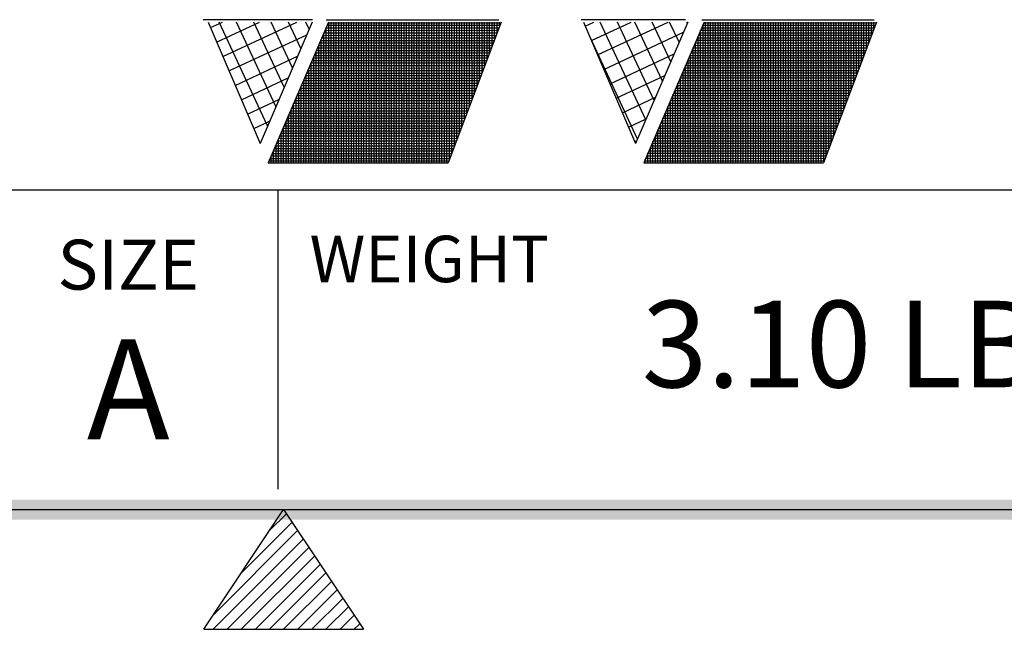
# Model space of a CAD drawing. Extents: x -1.3 to 11.5, y -2 to 14.5.
# Drawn here: x 4.6 to 6.5, y -2 to -0.9 of the extents above; entities that cross this region are included whole.
import ezdxf
from ezdxf.enums import TextEntityAlignment as Align

# ---------------------------------------------------------------- set-up
doc = ezdxf.new("R2010")
doc.units = 0
doc.header["$MEASUREMENT"] = 0
doc.layers.get('0').update_dxf_attribs({"linetype": 'CONTINUOUS'})

# ---------------------------------------------------------------- blocks, each defined once
blk = doc.blocks.new('*X4')
at = {"color": 0}
for p, q in [((3.7478, 5.4715), (3.7956, 5.4938)), ((3.7724, 5.414), (3.9434, 5.4938)), ((3.9756, 5.08), (3.7826, 5.4938)), ((3.797, 5.3566), (4.0913, 5.4938)), ((4.0086, 5.1571), (3.8516, 5.4938)), ((4.0416, 5.2341), (3.9205, 5.4938)), ((4.0747, 5.3112), (3.9895, 5.4938)), ((4.1077, 5.3882), (4.0585, 5.4938)), ((4.1407, 5.4653), (4.1274, 5.4938)), ((3.8216, 5.2991), (4.1314, 5.4435)), ((3.8463, 5.2416), (4.0944, 5.3573)), ((3.8709, 5.1841), (4.0575, 5.2711)), ((3.8955, 5.1267), (4.0206, 5.185)), ((3.9202, 5.0692), (3.9836, 5.0988)), ((3.9448, 5.0117), (3.9467, 5.0126))]:
    blk.add_line(p, q, dxfattribs=at)
blk = doc.blocks.new('*X6')
at = {"color": 0}
for p, q in [((5.2401, 5.4778), (5.2744, 5.4938)), ((5.2647, 5.4203), (5.4223, 5.4938)), ((5.2893, 5.3628), (5.5702, 5.4938)), ((5.4812, 5.1047), (5.2998, 5.4938)), ((5.5142, 5.1818), (5.3687, 5.4938)), ((5.5472, 5.2589), (5.4377, 5.4938)), ((5.5803, 5.3359), (5.5067, 5.4938)), ((5.6133, 5.413), (5.5756, 5.4938)), ((5.6463, 5.4901), (5.6446, 5.4938)), ((5.314, 5.3053), (5.6304, 5.4529)), ((5.4482, 5.0277), (5.2604, 5.4304)), ((5.3386, 5.2479), (5.5935, 5.3667)), ((5.3632, 5.1904), (5.5565, 5.2805)), ((5.3879, 5.1329), (5.5196, 5.1943)), ((5.4125, 5.0754), (5.4826, 5.1082)), ((5.4371, 5.018), (5.4457, 5.022))]:
    blk.add_line(p, q, dxfattribs=at)
blk = doc.blocks.new('*X14')
at = {"color": 0}
for p, q in [((4.2169, 5.4907), (4.9037, 5.4909)), ((4.2191, 4.9338), (4.219, 5.4938)), ((4.2291, 4.9338), (4.229, 5.4938)), ((4.2391, 4.9338), (4.239, 5.4938)), ((4.2491, 4.9338), (4.249, 5.4938)), ((4.2591, 4.9338), (4.259, 5.4938)), ((4.2691, 4.9338), (4.269, 5.4938)), ((4.2791, 4.9338), (4.279, 5.4938)), ((4.2891, 4.9338), (4.289, 5.4938)), ((4.2991, 4.9338), (4.299, 5.4938)), ((4.3091, 4.9338), (4.309, 5.4938)), ((4.3191, 4.9338), (4.319, 5.4938)), ((4.3291, 4.9338), (4.329, 5.4938)), ((4.3391, 4.9338), (4.339, 5.4938)), ((4.3491, 4.9338), (4.349, 5.4938)), ((4.3591, 4.9338), (4.359, 5.4938)), ((4.3691, 4.9338), (4.369, 5.4938)), ((4.3791, 4.9338), (4.379, 5.4938)), ((4.3891, 4.9338), (4.389, 5.4938)), ((4.3991, 4.9338), (4.399, 5.4938)), ((4.4091, 4.9338), (4.409, 5.4938)), ((4.4191, 4.9338), (4.419, 5.4938)), ((4.4291, 4.9338), (4.429, 5.4938)), ((4.4391, 4.9338), (4.439, 5.4938)), ((4.4491, 4.9338), (4.449, 5.4938)), ((4.4591, 4.9338), (4.459, 5.4938)), ((4.4691, 4.9338), (4.469, 5.4938)), ((4.4791, 4.9338), (4.479, 5.4938)), ((4.4891, 4.9338), (4.489, 5.4938)), ((4.4991, 4.9338), (4.499, 5.4938)), ((4.5091, 4.9338), (4.509, 5.4938)), ((4.5191, 4.9338), (4.519, 5.4938)), ((4.5291, 4.9338), (4.529, 5.4938)), ((4.5391, 4.9338), (4.539, 5.4938)), ((4.5491, 4.9338), (4.549, 5.4938)), ((4.5591, 4.9338), (4.559, 5.4938)), ((4.5691, 4.9338), (4.569, 5.4938)), ((4.5791, 4.9338), (4.579, 5.4938)), ((4.5891, 4.9338), (4.589, 5.4938)), ((4.5991, 4.9338), (4.599, 5.4938)), ((4.6091, 4.9338), (4.609, 5.4938)), ((4.6191, 4.9338), (4.619, 5.4938)), ((4.6291, 4.9338), (4.629, 5.4938)), ((4.6391, 4.9338), (4.639, 5.4938)), ((4.6491, 4.9338), (4.649, 5.4938)), ((4.6591, 4.9338), (4.659, 5.4938)), ((4.6691, 4.9338), (4.669, 5.4938)), ((4.6791, 4.9338), (4.679, 5.4938)), ((4.6891, 4.9338), (4.689, 5.4938)), ((4.6991, 4.9481), (4.699, 5.4938)), ((4.7091, 4.9747), (4.709, 5.4938)), ((4.7191, 5.0012), (4.719, 5.4938)), ((4.7291, 5.0277), (4.729, 5.4938)), ((4.7391, 5.0542), (4.739, 5.4938)), ((4.7491, 5.0808), (4.749, 5.4938)), ((4.7591, 5.1073), (4.759, 5.4938)), ((4.7691, 5.1338), (4.769, 5.4938)), ((4.7791, 5.1603), (4.779, 5.4938)), ((4.7891, 5.1869), (4.789, 5.4938)), ((4.7991, 5.2134), (4.799, 5.4938)), ((4.8091, 5.2399), (4.809, 5.4938)), ((4.8191, 5.2664), (4.819, 5.4938)), ((4.8291, 5.293), (4.829, 5.4938)), ((4.8391, 5.3195), (4.839, 5.4938)), ((4.8491, 5.346), (4.849, 5.4938)), ((4.8591, 5.3725), (4.859, 5.4938)), ((4.8691, 5.3991), (4.869, 5.4938)), ((4.8791, 5.4256), (4.879, 5.4938)), ((4.889, 5.4521), (4.889, 5.4938)), ((4.899, 5.4786), (4.899, 5.4938)), ((4.1991, 4.9338), (4.199, 5.4491)), ((4.1997, 5.4507), (4.8886, 5.4509)), ((4.204, 5.4607), (4.8923, 5.4609)), ((4.2083, 5.4707), (4.8961, 5.4709)), ((4.2091, 4.9338), (4.209, 5.4724)), ((4.2126, 5.4807), (4.8999, 5.4809)), ((4.1826, 5.4107), (4.8735, 5.4109)), ((4.1869, 5.4207), (4.8773, 5.4209)), ((4.1891, 4.9338), (4.1891, 5.4258)), ((4.1912, 5.4307), (4.881, 5.4309)), ((4.1955, 5.4407), (4.8848, 5.4409)), ((4.1655, 5.3707), (4.8584, 5.3708)), ((4.1691, 4.9338), (4.1691, 5.3791)), ((4.1697, 5.3807), (4.8622, 5.3808)), ((4.174, 5.3907), (4.866, 5.3908)), ((4.1783, 5.4007), (4.8697, 5.4009)), ((4.1791, 4.9338), (4.1791, 5.4025)), ((4.1483, 5.3307), (4.8434, 5.3308)), ((4.1491, 4.9338), (4.1491, 5.3325)), ((4.1526, 5.3407), (4.8471, 5.3408)), ((4.1569, 5.3507), (4.8509, 5.3508)), ((4.1591, 4.9338), (4.1591, 5.3558)), ((4.1612, 5.3607), (4.8547, 5.3608)), ((4.1355, 5.3007), (4.832, 5.3008)), ((4.1391, 4.9338), (4.1391, 5.3092)), ((4.1397, 5.3107), (4.8358, 5.3108)), ((4.144, 5.3207), (4.8396, 5.3208)), ((4.1183, 5.2607), (4.817, 5.2608)), ((4.1191, 4.9338), (4.1191, 5.2625)), ((4.1226, 5.2707), (4.8207, 5.2708)), ((4.1269, 5.2807), (4.8245, 5.2808)), ((4.1291, 4.9338), (4.1291, 5.2858)), ((4.1312, 5.2907), (4.8283, 5.2908)), ((4.0991, 4.9338), (4.0991, 5.2159)), ((4.1012, 5.2207), (4.8019, 5.2208)), ((4.1054, 5.2307), (4.8057, 5.2308)), ((4.1091, 4.9338), (4.1091, 5.2392)), ((4.1097, 5.2407), (4.8094, 5.2408)), ((4.114, 5.2507), (4.8132, 5.2508)), ((4.084, 5.1807), (4.7868, 5.1808)), ((4.0883, 5.1907), (4.7906, 5.1908)), ((4.0891, 4.9338), (4.0891, 5.1926)), ((4.0926, 5.2007), (4.7944, 5.2008)), ((4.0969, 5.2107), (4.7981, 5.2108)), ((4.0669, 5.1407), (4.7717, 5.1408)), ((4.0691, 4.9338), (4.0691, 5.1459)), ((4.0712, 5.1507), (4.7755, 5.1508)), ((4.0754, 5.1607), (4.7793, 5.1608)), ((4.0791, 4.9338), (4.0791, 5.1692)), ((4.0797, 5.1707), (4.7831, 5.1708)), ((4.0491, 4.9338), (4.0491, 5.0993)), ((4.0497, 5.1007), (4.7567, 5.1008)), ((4.054, 5.1107), (4.7604, 5.1108)), ((4.0583, 5.1207), (4.7642, 5.1208)), ((4.0591, 4.9338), (4.0591, 5.1226)), ((4.0626, 5.1307), (4.768, 5.1308)), ((4.0326, 5.0607), (4.7416, 5.0608)), ((4.0369, 5.0707), (4.7454, 5.0708)), ((4.0391, 4.9338), (4.0391, 5.0759)), ((4.0412, 5.0807), (4.7491, 5.0808)), ((4.0454, 5.0907), (4.7529, 5.0908)), ((4.0154, 5.0207), (4.7265, 5.0208)), ((4.0191, 4.9338), (4.0191, 5.0293)), ((4.0197, 5.0307), (4.7303, 5.0308)), ((4.024, 5.0407), (4.7341, 5.0408)), ((4.0283, 5.0507), (4.7378, 5.0508)), ((4.0291, 4.9338), (4.0291, 5.0526)), ((3.9983, 4.9807), (4.7115, 4.9808)), ((3.9991, 4.9338), (3.9991, 4.9826)), ((4.0026, 4.9907), (4.7152, 4.9908)), ((4.0069, 5.0007), (4.719, 5.0008)), ((4.0091, 4.9338), (4.0091, 5.006)), ((4.0112, 5.0107), (4.7228, 5.0108)), ((3.9812, 4.9407), (4.6964, 4.9408)), ((3.9854, 4.9507), (4.7001, 4.9508)), ((3.9891, 4.9338), (3.9891, 4.9593)), ((3.9897, 4.9607), (4.7039, 4.9608)), ((3.994, 4.9707), (4.7077, 4.9708)), ((3.9791, 4.9338), (3.9791, 4.936))]:
    blk.add_line(p, q, dxfattribs=at)
blk = doc.blocks.new('*X16')
at = {"color": 0}
for p, q in [((5.712, 5.491), (6.3988, 5.4911)), ((5.7191, 4.9338), (5.719, 5.4938)), ((5.7291, 4.9338), (5.729, 5.4938)), ((5.7391, 4.9338), (5.739, 5.4938)), ((5.7491, 4.9338), (5.749, 5.4938)), ((5.7591, 4.9338), (5.759, 5.4938)), ((5.7691, 4.9338), (5.769, 5.4938)), ((5.7791, 4.9338), (5.779, 5.4938)), ((5.7891, 4.9338), (5.789, 5.4938)), ((5.7991, 4.9338), (5.799, 5.4938)), ((5.8091, 4.9338), (5.809, 5.4938)), ((5.8191, 4.9338), (5.819, 5.4938)), ((5.8291, 4.9338), (5.829, 5.4938)), ((5.8391, 4.9338), (5.839, 5.4938)), ((5.8491, 4.9338), (5.849, 5.4938)), ((5.8591, 4.9338), (5.859, 5.4938)), ((5.8691, 4.9338), (5.869, 5.4938)), ((5.8791, 4.9338), (5.879, 5.4938)), ((5.8891, 4.9338), (5.889, 5.4938)), ((5.8991, 4.9338), (5.899, 5.4938)), ((5.9091, 4.9338), (5.909, 5.4938)), ((5.9191, 4.9338), (5.919, 5.4938)), ((5.9291, 4.9338), (5.929, 5.4938)), ((5.9391, 4.9338), (5.939, 5.4938)), ((5.9491, 4.9338), (5.949, 5.4938)), ((5.9591, 4.9338), (5.959, 5.4938)), ((5.9691, 4.9338), (5.969, 5.4938)), ((5.9791, 4.9338), (5.979, 5.4938)), ((5.9891, 4.9338), (5.989, 5.4938)), ((5.9991, 4.9338), (5.999, 5.4938)), ((6.0091, 4.9338), (6.009, 5.4938)), ((6.0191, 4.9338), (6.019, 5.4938)), ((6.0291, 4.9338), (6.029, 5.4938)), ((6.0391, 4.9338), (6.039, 5.4938)), ((6.0491, 4.9338), (6.049, 5.4938)), ((6.0591, 4.9338), (6.059, 5.4938)), ((6.0691, 4.9338), (6.069, 5.4938)), ((6.0791, 4.9338), (6.079, 5.4938)), ((6.0891, 4.9338), (6.089, 5.4938)), ((6.0991, 4.9338), (6.099, 5.4938)), ((6.1091, 4.9338), (6.109, 5.4938)), ((6.1191, 4.9338), (6.119, 5.4938)), ((6.1291, 4.9338), (6.129, 5.4938)), ((6.1391, 4.9338), (6.139, 5.4938)), ((6.1491, 4.9338), (6.149, 5.4938)), ((6.1591, 4.9338), (6.159, 5.4938)), ((6.1691, 4.9338), (6.169, 5.4938)), ((6.1791, 4.9338), (6.179, 5.4938)), ((6.1891, 4.9349), (6.189, 5.4938)), ((6.1991, 4.9614), (6.199, 5.4938)), ((6.2091, 4.9879), (6.209, 5.4938)), ((6.2191, 5.0145), (6.219, 5.4938)), ((6.2291, 5.041), (6.229, 5.4938)), ((6.2391, 5.0675), (6.239, 5.4938)), ((6.2491, 5.094), (6.249, 5.4938)), ((6.2591, 5.1206), (6.259, 5.4938)), ((6.2691, 5.1471), (6.269, 5.4938)), ((6.2791, 5.1736), (6.279, 5.4938)), ((6.2891, 5.2001), (6.289, 5.4938)), ((6.2991, 5.2266), (6.299, 5.4938)), ((6.3091, 5.2532), (6.309, 5.4938)), ((6.3191, 5.2797), (6.319, 5.4938)), ((6.3291, 5.3062), (6.329, 5.4938)), ((6.3391, 5.3327), (6.339, 5.4938)), ((6.3491, 5.3593), (6.349, 5.4938)), ((6.3591, 5.3858), (6.359, 5.4938)), ((6.3691, 5.4123), (6.369, 5.4938)), ((6.3791, 5.4388), (6.379, 5.4938)), ((6.389, 5.4654), (6.389, 5.4938)), ((6.399, 5.4919), (6.399, 5.4938)), ((5.6949, 5.451), (6.3837, 5.4511)), ((5.6991, 4.9338), (5.699, 5.4608)), ((5.6991, 5.461), (6.3874, 5.4611)), ((5.7034, 5.471), (6.3912, 5.4711)), ((5.7077, 5.481), (6.395, 5.4811)), ((5.7091, 4.9338), (5.709, 5.4841)), ((5.6777, 5.411), (6.3686, 5.4111)), ((5.6791, 4.9338), (5.6791, 5.4141)), ((5.682, 5.421), (6.3724, 5.4211)), ((5.6863, 5.431), (6.3761, 5.4311)), ((5.6891, 4.9338), (5.6891, 5.4375)), ((5.6906, 5.441), (6.3799, 5.4411)), ((5.6606, 5.371), (6.3535, 5.3711)), ((5.6649, 5.381), (6.3573, 5.3811)), ((5.6691, 5.391), (6.3611, 5.3911)), ((5.6691, 4.9338), (5.6691, 5.3908)), ((5.6734, 5.401), (6.3648, 5.4011)), ((5.6434, 5.331), (6.3385, 5.3311)), ((5.6477, 5.341), (6.3422, 5.3411)), ((5.6491, 4.9338), (5.6491, 5.3442)), ((5.652, 5.351), (6.346, 5.3511)), ((5.6563, 5.361), (6.3498, 5.3611)), ((5.6591, 4.9338), (5.6591, 5.3675)), ((5.6291, 4.9338), (5.6291, 5.2975)), ((5.6306, 5.301), (6.3271, 5.3011)), ((5.6348, 5.311), (6.3309, 5.3111)), ((5.6391, 5.321), (6.3347, 5.3211)), ((5.6391, 4.9338), (5.6391, 5.3208)), ((5.6134, 5.261), (6.3121, 5.2611)), ((5.6177, 5.271), (6.3158, 5.2711)), ((5.6191, 4.9338), (5.6191, 5.2742)), ((5.622, 5.281), (6.3196, 5.2811)), ((5.6263, 5.291), (6.3234, 5.2911)), ((5.5963, 5.221), (6.297, 5.2211)), ((5.5991, 4.9338), (5.5991, 5.2275)), ((5.6006, 5.231), (6.3008, 5.2311)), ((5.6048, 5.241), (6.3045, 5.2411)), ((5.6091, 5.251), (6.3083, 5.2511)), ((5.6091, 4.9338), (5.6091, 5.2509)), ((5.5791, 5.181), (6.2819, 5.1811)), ((5.5791, 4.9338), (5.5791, 5.1809)), ((5.5834, 5.191), (6.2857, 5.1911)), ((5.5877, 5.201), (6.2895, 5.2011)), ((5.5891, 4.9338), (5.5891, 5.2042)), ((5.592, 5.211), (6.2932, 5.2111)), ((5.562, 5.141), (6.2668, 5.1411)), ((5.5663, 5.151), (6.2706, 5.1511)), ((5.5691, 4.9338), (5.5691, 5.1576)), ((5.5706, 5.161), (6.2744, 5.1611)), ((5.5748, 5.171), (6.2782, 5.1711)), ((5.5448, 5.101), (6.2518, 5.1011)), ((5.5491, 5.111), (6.2555, 5.1111)), ((5.5491, 4.9338), (5.5491, 5.1109)), ((5.5534, 5.121), (6.2593, 5.1211)), ((5.5577, 5.131), (6.2631, 5.1311)), ((5.5591, 4.9338), (5.5591, 5.1342)), ((5.5277, 5.061), (6.2367, 5.0611)), ((5.5291, 4.9338), (5.5291, 5.0643)), ((5.532, 5.071), (6.2405, 5.0711)), ((5.5363, 5.081), (6.2442, 5.0811)), ((5.5391, 4.9338), (5.5391, 5.0876)), ((5.5406, 5.091), (6.248, 5.0911)), ((5.5091, 4.9338), (5.5091, 5.0176)), ((5.5106, 5.021), (6.2216, 5.0211)), ((5.5148, 5.031), (6.2254, 5.0311)), ((5.5191, 5.041), (6.2292, 5.0411)), ((5.5191, 4.9338), (5.5191, 5.0409)), ((5.5234, 5.051), (6.2329, 5.0511)), ((5.4934, 4.981), (6.2065, 4.9811)), ((5.4977, 4.991), (6.2103, 4.9911)), ((5.4991, 4.9338), (5.4991, 4.9943)), ((5.502, 5.001), (6.2141, 5.0011)), ((5.5063, 5.011), (6.2179, 5.0111)), ((5.4763, 4.941), (6.1915, 4.9411)), ((5.4791, 4.9338), (5.4791, 4.9477)), ((5.4806, 4.951), (6.1952, 4.9511)), ((5.4848, 4.961), (6.199, 4.9611)), ((5.4891, 4.971), (6.2028, 4.9711)), ((5.4891, 4.9338), (5.4891, 4.971))]:
    blk.add_line(p, q, dxfattribs=at)

msp = doc.modelspace()

# ---------------------------------------------------------------- linework, layer by layer
at = {"color": 7}
for p, q in [((5.1539, -0.8608), (4.9442, -0.8608)), ((5.1486, -0.8608), (4.949, -0.8608)), ((4.9535, -0.8654), (5.0534, -1.0983)), ((5.1532, -0.8654), (5.0534, -1.0983)), ((5.1846, -0.8654), (5.0691, -1.135)), ((5.1801, -0.8608), (5.5106, -0.8608)), ((5.5152, -0.8654), (5.4136, -1.135)), ((5.8684, -0.8608), (5.6688, -0.8608)), ((5.6733, -0.8654), (5.7731, -1.0983)), ((5.873, -0.8654), (5.7731, -1.0983)), ((5.9044, -0.8654), (5.7889, -1.135)), ((5.8999, -0.8608), (6.2304, -0.8608)), ((6.235, -0.8654), (6.1334, -1.135)), ((5.0691, -1.135), (5.4136, -1.135)), ((5.7889, -1.135), (6.1334, -1.135)), ((4.5139, -1.187), (11.0164, -1.187)), ((5.0876, -1.187), (5.0876, -1.7608)), ((1.4647, -1.8001), (11.0272, -1.8001)), ((4.9454, -2.0296), (5.0984, -1.8001)), ((5.0722, -1.8395), (5.1037, -1.808)), ((5.0984, -1.8001), (5.2514, -2.0296)), ((5.0181, -1.9207), (5.1145, -1.8242)), ((4.964, -2.0018), (5.1253, -1.8405)), ((4.9632, -2.0296), (5.1361, -1.8567)), ((4.9903, -2.0296), (5.147, -1.8729)), ((5.0173, -2.0296), (5.1578, -1.8892)), ((5.0443, -2.0296), (5.1686, -1.9054)), ((5.0714, -2.0296), (5.1794, -1.9216)), ((5.0984, -2.0296), (5.1902, -1.9378)), ((5.1255, -2.0296), (5.2011, -1.9541)), ((5.1525, -2.0296), (5.2119, -1.9703)), ((5.1796, -2.0296), (5.2227, -1.9865)), ((5.2066, -2.0296), (5.2335, -2.0028)), ((5.2337, -2.0296), (5.2443, -2.019)), ((4.9454, -2.0296), (5.2514, -2.0296))]:
    msp.add_line(p, q, dxfattribs=at)
msp.add_trace([(-0.8112, -1.781), (-0.8494, -1.8193), (11.0081, -1.781), (11.0463, -1.8193)], dxfattribs=at)

# ---------------------------------------------------------------- block references
at = {"color": 7, "xscale": 0.4814656715586293, "yscale": 0.4814656715586293, "zscale": 0.4814656715586293}
for name in ['*X4', '*X14', '*X6', '*X16']:
    msp.add_blockref(name, (3.1537, -3.5104), dxfattribs=at)

# ---------------------------------------------------------------- texts
at = {"color": 7}
for s, height, p in [('SIZE', 0.09563, (4.8007, -1.3783)), ('A', 0.1913, (4.8007, -1.6652))]:
    msp.add_text(s, height=height, dxfattribs=at).set_placement(p, align=Align.CENTER)
for s, height, p in [('WEIGHT', 0.08907, (5.1482, -1.3641)), ('3.10 LBS', 0.16598, (5.7849, -1.5658))]:
    msp.add_text(s, height=height, dxfattribs=at).set_placement(p)

doc.saveas('drawing.dxf')
